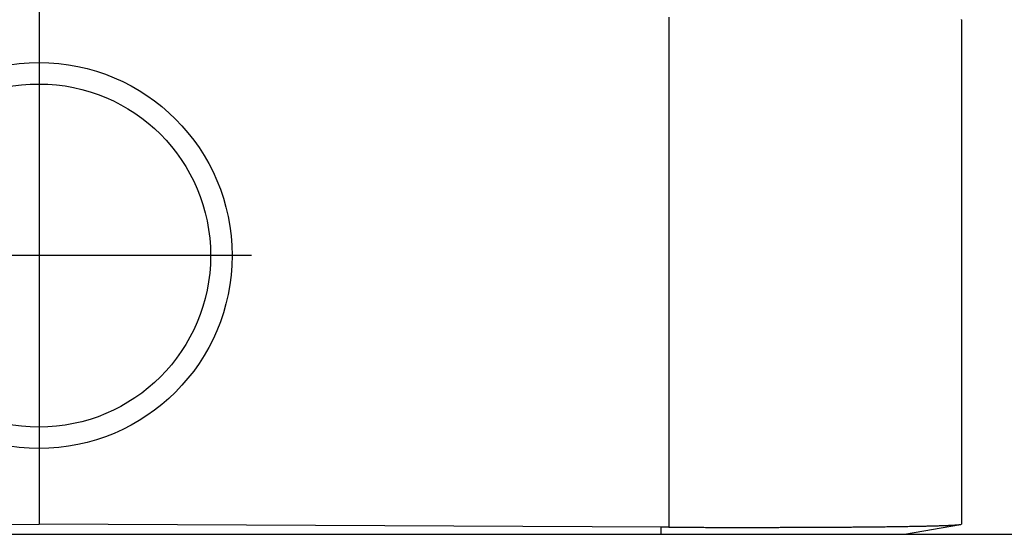
# Model space of a CAD drawing. Units: millimetres. Extents: x -6 to 291, y -166 to 44.
# Drawn here: x 185 to 196, y -94 to -87 of the extents above; entities that cross this region are included whole.
import ezdxf

# ---------------------------------------------------------------- set-up
doc = ezdxf.new("R2010")
doc.units = ezdxf.units.MM
doc.linetypes.add('DOT_CENTER', pattern=[14, 12, -1, 0, -1])
doc.layers.add('1', color=7, linetype='Continuous')
doc.styles.add('CONVERTER_11', font='simplex.shx', dxfattribs={"width": 0.95})
doc.dimstyles.new('ME10_DIM_12', dxfattribs={"dimtxt": 7, "dimasz": 7, "dimexe": 4, "dimexo": 2, "dimgap": 3, "dimtad": 1, "dimdsep": 46, "dimtxsty": 'CONVERTER_11', "dimsah": 1, "dimcen": 0.09, "dimclrd": 7, "dimclre": 7, "dimclrt": 7, "dimadec": 0, "dimazin": 0, "dimtfac": 1, "dimtdec": 4, "dimtix": 1, "dimtmove": 0, "dimatfit": 3, "dimfxl": 1, "dimtolj": 1, "dimtzin": 0, "dimarcsym": 0})

# ---------------------------------------------------------------- blocks, each defined once
blk = doc.blocks.new('23504_D__11', base_point=(347.596, -187))
at = {"color": 7, "linetype": 'Continuous'}
for p, q in [((370.096, -160.55), (370.096, -176)), ((384.779, -174.939), (384.779, -186.835)), ((391.596, -175), (391.596, -174.992)), ((391.596, -175), (391.596, -186.767)), ((391.596, -175), (391.596, -175)), ((370.096, -185), (370.096, -186.767)), ((355.596, -186.834), (370.096, -186.767)), ((384.596, -186.834), (370.096, -186.767)), ((390.273, -187), (391.577, -186.77)), ((391.577, -186.77), (391.585, -186.769)), ((391.585, -186.769), (391.596, -186.767)), ((355.596, -187), (384.596, -187)), ((384.596, -187), (384.596, -186.834))]:
    blk.add_line(p, q, dxfattribs=at)
for points, knots in [([(384.779, -186.835), (384.785, -186.835), (384.798, -186.835), (384.818, -186.835), (384.839, -186.835), (384.862, -186.835), (384.887, -186.835), (384.914, -186.835), (384.944, -186.835), (384.975, -186.835), (385.008, -186.836), (385.04, -186.836), (385.072, -186.836), (385.105, -186.836), (385.139, -186.836), (385.172, -186.836), (385.205, -186.836), (385.236, -186.836), (385.261, -186.837), (385.28, -186.837), (385.293, -186.837), (385.305, -186.837), (385.315, -186.837), (385.324, -186.837), (385.333, -186.837), (385.34, -186.837), (385.359, -186.837), (385.388, -186.837), (385.469, -186.837), (385.59, -186.837), (385.752, -186.838), (385.912, -186.838), (386.044, -186.838), (386.148, -186.838), (386.224, -186.838), (386.298, -186.838), (386.371, -186.838), (386.442, -186.838), (386.512, -186.838), (386.58, -186.838), (386.647, -186.838), (386.712, -186.838), (386.775, -186.838), (386.836, -186.838), (386.896, -186.838), (386.954, -186.838), (387.011, -186.838), (387.065, -186.838), (387.118, -186.838), (387.169, -186.838), (387.218, -186.838), (387.265, -186.838), (387.316, -186.838), (387.373, -186.837), (387.436, -186.837), (387.5, -186.837), (387.567, -186.837), (387.634, -186.837), (387.703, -186.837), (387.774, -186.836), (387.846, -186.836), (387.919, -186.836), (387.993, -186.836), (388.068, -186.835), (388.144, -186.835), (388.222, -186.835), (388.3, -186.834), (388.379, -186.834), (388.457, -186.833), (388.533, -186.833), (388.607, -186.833), (388.678, -186.832), (388.747, -186.832), (388.815, -186.831), (388.88, -186.831), (388.944, -186.83), (389.005, -186.83), (389.065, -186.829), (389.122, -186.829), (389.178, -186.828), (389.232, -186.828), (389.284, -186.828), (389.334, -186.827), (389.382, -186.827), (389.428, -186.826), (389.488, -186.826), (389.561, -186.825), (389.647, -186.824), (389.732, -186.823), (389.815, -186.822), (389.896, -186.821), (389.976, -186.82), (390.054, -186.819), (390.131, -186.818), (390.206, -186.817), (390.279, -186.816), (390.35, -186.814), (390.42, -186.813), (390.488, -186.812), (390.554, -186.811), (390.619, -186.809), (390.681, -186.808), (390.742, -186.807), (390.8, -186.806), (390.857, -186.804), (390.912, -186.803), (390.964, -186.801), (391.014, -186.8), (391.06, -186.799), (391.105, -186.797), (391.147, -186.796), (391.188, -186.794), (391.227, -186.793), (391.264, -186.792), (391.299, -186.79), (391.332, -186.789), (391.363, -186.787), (391.391, -186.786), (391.416, -186.784), (391.439, -186.783), (391.46, -186.782), (391.481, -186.78), (391.501, -186.779), (391.518, -186.777), (391.534, -186.776), (391.547, -186.774), (391.558, -186.773), (391.567, -186.772), (391.572, -186.771), (391.575, -186.77), (391.576, -186.77), (391.577, -186.77), (391.577, -186.77), (391.577, -186.77)], [0, 0, 0, 0, 0.01835, 0.038216, 0.059662, 0.08275, 0.107544, 0.134106, 0.1625, 0.19648, 0.229205, 0.261187, 0.292938, 0.324967, 0.359918, 0.393566, 0.425968, 0.457183, 0.487268, 0.50179, 0.514673, 0.526109, 0.53629, 0.545409, 0.553657, 0.561228, 0.568315, 0.608533, 0.64927, 0.811557, 0.972765, 1.13282, 1.29165, 1.369138, 1.445122, 1.519579, 1.592491, 1.663836, 1.733594, 1.801744, 1.868266, 1.933138, 1.996342, 2.057856, 2.117659, 2.175731, 2.232052, 2.286601, 2.339358, 2.390301, 2.439411, 2.486667, 2.532048, 2.593268, 2.6562, 2.720777, 2.786933, 2.8546, 2.923713, 2.994204, 3.066006, 3.139053, 3.213278, 3.288614, 3.364994, 3.442352, 3.520621, 3.599734, 3.679624, 3.754902, 3.828191, 3.899501, 3.968838, 4.036211, 4.101626, 4.165093, 4.226617, 4.286208, 4.343872, 4.399617, 4.453452, 4.505382, 4.555417, 4.603564, 4.64983, 4.694223, 4.782002, 4.868248, 4.952939, 5.036054, 5.117571, 5.197469, 5.275727, 5.352322, 5.427234, 5.500441, 5.571921, 5.641654, 5.709617, 5.77579, 5.84015, 5.902677, 5.963349, 6.022144, 6.079042, 6.13402, 6.187058, 6.235449, 6.281938, 6.326523, 6.369197, 6.409959, 6.448804, 6.485729, 6.520729, 6.553802, 6.584943, 6.614149, 6.637673, 6.660435, 6.682282, 6.703063, 6.722624, 6.740814, 6.756093, 6.769713, 6.781673, 6.789542, 6.796475, 6.797277, 6.798063, 6.798834, 6.799591, 6.799591, 6.799591, 6.799591]), ([(384.779, -186.835), (384.771, -186.835), (384.756, -186.835), (384.733, -186.835), (384.71, -186.835), (384.68, -186.835), (384.642, -186.834), (384.611, -186.834), (384.596, -186.834)], [0, 0, 0, 0, 0.0247045, 0.0458041, 0.0687058, 0.0916076, 0.1374101, 0.1832126, 0.1832126, 0.1832126, 0.1832126]), ([(384.596, -187), (385.013, -187), (385.829, -187), (386.956, -187), (387.938, -187), (388.74, -187), (389.389, -187), (389.825, -187), (390.099, -187), (390.215, -187), (390.273, -187)], [0, 0, 0, 0, 1.251553, 2.446191, 3.383485, 4.196364, 4.853484, 5.329547, 5.50309, 5.676633, 5.676633, 5.676633, 5.676633])]:
    blk.add_open_spline(points, degree=3, knots=knots, dxfattribs=at)
blk = doc.blocks.new('Rullini_1__12', base_point=(365.596, -185))
at = {"color": 7, "linetype": 'Continuous'}
for radius in [4.5, 4]:
    blk.add_circle((370.096, -180.5), radius, dxfattribs=at)
at = {"layer": '1', "color": 7, "linetype": 'DOT_CENTER'}
for p, q in [((370.096, -175.55), (370.096, -185.45)), ((375.046, -180.5), (365.146, -180.5))]:
    blk.add_line(p, q, dxfattribs=at)
blk = doc.blocks.new('MFO_10_L32__13', base_point=(347.596, -187))
for name, p in [('23504_D__11', (347.596, -187)), ('Rullini_1__12', (365.596, -185))]:
    blk.add_blockref(name, p)
blk = doc.blocks.new('*D27')
at = {"layer": '1', "color": 7, "linetype": 'Continuous'}
for p, q in [((372.096, -117), (430.09, -117)), ((426.09, -187), (426.09, -117)), ((386.596, -187), (430.09, -187))]:
    blk.add_line(p, q, dxfattribs=at)
at = {"layer": '1', "color": 7}
for points in [[(427.012, -124), (425.169, -124), (426.09, -117)], [(425.169, -180), (427.012, -180), (426.09, -187)]]:
    blk.add_solid(points, dxfattribs=at)
at = {"layer": '1', "color": 7, "insert": (423.09, -157.25), "char_height": 7, "attachment_point": 7, "rotation": 90, "line_spacing_factor": 0.60024, "style": 'CONVERTER_11'}
blk.add_mtext('70', dxfattribs=at)
blk = doc.blocks.new('Da_sinistra1', base_point=(370.096, -152))
blk.add_blockref('MFO_10_L32__13', (347.596, -187))
at = {"layer": '1'}
dim = blk.add_linear_dim(base=(426.09, -187), p1=(370.096, -117), p2=(384.596, -187), angle=90, dimstyle='ME10_DIM_12', dxfattribs=at)
dim.commit()
dim.dimension.update_dxf_attribs({"geometry": '*D27', "text_midpoint": (419.59, -152), "text_rotation": 90})

msp = doc.modelspace()

# ---------------------------------------------------------------- block references
at = {"xscale": 0.5, "yscale": 0.5, "zscale": 0.5}
msp.add_blockref('Da_sinistra1', (185.048, -76), dxfattribs=at)

doc.saveas('drawing.dxf')
